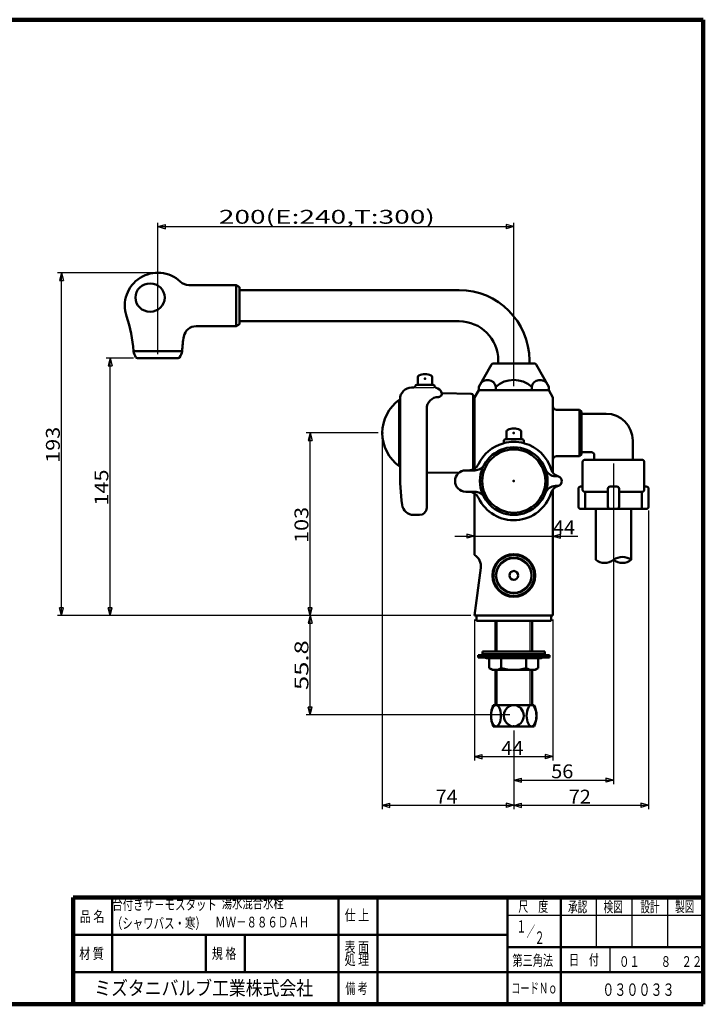
# Model space of a CAD drawing. Extents: x -361 to 330, y -242 to 256.
# Drawn here: x -15 to 330, y -242 to 256 of the extents above; entities that cross this region are included whole.
import ezdxf
from ezdxf.enums import TextEntityAlignment as Align

# ---------------------------------------------------------------- set-up
doc = ezdxf.new("R2010")
doc.units = 0
doc.header["$MEASUREMENT"] = 0
for name, color, linetype in [('1', 2, 'CONTINUOUS'), ('2', 3, 'CONTINUOUS'), ('3', 4, 'CONTINUOUS')]:
    doc.layers.add(name, color=color, linetype=linetype)
doc.styles.get("Standard").update_dxf_attribs({"font": 'txt', "bigfont": 'BIGFONT'})
doc.dimstyles.get("Standard").update_dxf_attribs({"dimscale": 2, "dimtxt": 3.5, "dimasz": 2, "dimexe": 2, "dimexo": 1, "dimgap": 0.5, "dimtad": 1, "dimdec": 3, "dimzin": 0, "dimdsep": 46, "dimtxsty": 'STANDARD', "dimcen": 0.09, "dimadec": 0, "dimazin": 0, "dimtfac": 1, "dimtdec": 4, "dimtofl": 0, "dimtmove": 0, "dimatfit": 3, "dimfxl": 1, "dimtolj": 1, "dimtzin": 0, "dimarcsym": 0})

# ---------------------------------------------------------------- blocks, each defined once
blk = doc.blocks.new('*D0')
at = {"layer": '3', "lineweight": 25}
for p, q in [((302.54182, 7.408248), (302.54182, -143.556148)), ((234.42262, -103.674622), (234.42262, -143.556148)), ((234.42262, -141.556148), (238.286323, -140.520872)), ((234.42262, -141.556148), (238.286323, -142.591424)), ((234.42262, -141.556148), (302.54182, -141.556148)), ((238.286323, -142.591424), (238.286323, -140.520872)), ((302.54182, -141.556148), (298.678117, -140.520872)), ((298.678117, -140.520872), (298.678117, -142.591424)), ((302.54182, -141.556148), (298.678117, -142.591424))]:
    blk.add_line(p, q, dxfattribs=at)
blk = doc.blocks.new('*D1')
at = {"layer": '3', "lineweight": 25}
for p, q in [((167.939106, 44.646137), (167.939106, -143.556148)), ((234.42262, -103.674622), (234.42262, -143.556148)), ((167.939106, -141.556148), (171.80281, -140.520872)), ((167.939106, -141.556148), (171.80281, -142.591424)), ((167.939106, -141.556148), (234.42262, -141.556148)), ((171.80281, -142.591424), (171.80281, -140.520872)), ((234.42262, -141.556148), (230.558916, -140.520872)), ((230.558916, -140.520872), (230.558916, -142.591424)), ((234.42262, -141.556148), (230.558916, -142.591424))]:
    blk.add_line(p, q, dxfattribs=at)
blk = doc.blocks.new('*D2')
at = {"layer": '3', "lineweight": 25}
for p, q in [((214.622801, -47.604999), (214.622801, -118.942996)), ((254.222801, -47.604999), (254.222801, -118.942996)), ((214.622801, -116.942996), (218.486505, -115.90772)), ((214.622801, -116.942996), (218.486505, -117.978273)), ((214.622801, -116.942996), (254.222801, -116.942996)), ((218.486505, -117.978273), (218.486505, -115.90772)), ((254.222801, -116.942996), (250.359098, -115.90772)), ((250.359098, -115.90772), (250.359098, -117.978273)), ((254.222801, -116.942996), (250.359098, -117.978273))]:
    blk.add_line(p, q, dxfattribs=at)
blk = doc.blocks.new('*D5')
at = {"layer": '3', "lineweight": 25}
for p, q in [((214.622801, -5.484583), (210.759098, -4.449306)), ((210.759098, -4.449306), (210.759098, -6.519859)), ((254.222801, -5.484583), (258.086505, -4.449306)), ((258.086505, -6.519859), (258.086505, -4.449306)), ((204.622801, -5.484583), (266.822801, -5.484583)), ((214.622801, -5.484583), (210.759098, -6.519859)), ((254.222801, -5.484583), (258.086505, -6.519859))]:
    blk.add_line(p, q, dxfattribs=at)
at = {"layer": '3', "lineweight": 25, "width": 2}
blk.add_text('44', height=7, dxfattribs=at).set_placement((254.222801, -4.584583), (265.422801, -4.584583), align=Align.FIT)
blk = doc.blocks.new('*D6')
at = {"layer": '3', "lineweight": 25}
for p, q in [((212.622801, -45.604999), (129.479329, -45.604999)), ((131.479329, -45.604999), (130.444052, -49.468703)), ((130.444052, -49.468703), (132.514605, -49.468703)), ((131.479329, -95.824999), (131.479329, -45.604999)), ((131.479329, -45.604999), (132.514605, -49.468703)), ((131.479329, -95.824999), (130.444052, -91.961296)), ((132.514605, -91.961296), (130.444052, -91.961296)), ((131.479329, -95.824999), (132.514605, -91.961296)), ((232.42262, -95.824999), (129.479329, -95.824999))]:
    blk.add_line(p, q, dxfattribs=at)
at = {"layer": '3', "lineweight": 25, "width": 2}
blk.add_text('55.8', height=7, rotation=90, dxfattribs=at).set_placement((130.579329, -83.314999), (130.579329, -58.114999), align=Align.FIT)
blk = doc.blocks.new('*D7')
at = {"layer": '3', "lineweight": 25}
for p, q in [((165.939106, 46.646137), (129.479329, 46.646137)), ((131.479329, 46.646137), (130.444052, 42.782434)), ((131.479329, -45.604999), (131.479329, 46.646137)), ((131.479329, 46.646137), (132.514605, 42.782434)), ((130.444052, 42.782434), (132.514605, 42.782434)), ((131.479329, -45.604999), (130.444052, -41.741296)), ((132.514605, -41.741296), (130.444052, -41.741296)), ((131.479329, -45.604999), (132.514605, -41.741296)), ((212.622801, -45.604999), (129.479329, -45.604999))]:
    blk.add_line(p, q, dxfattribs=at)
at = {"layer": '3', "lineweight": 25, "width": 2}
blk.add_text('103', height=7, rotation=90, dxfattribs=at).set_placement((130.579329, -8.929431), (130.579329, 9.270569), align=Align.FIT)
blk = doc.blocks.new('*D8')
at = {"layer": '3', "lineweight": 25}
for p, q in [((42.108163, 84.445419), (28.362895, 84.445419)), ((30.362895, 84.445419), (29.327619, 80.581715)), ((29.327619, 80.581715), (31.398171, 80.581715)), ((30.362895, -45.604999), (30.362895, 84.445419)), ((30.362895, 84.445419), (31.398171, 80.581715)), ((30.362895, -45.604999), (29.327619, -41.741296)), ((31.398171, -41.741296), (29.327619, -41.741296)), ((30.362895, -45.604999), (31.398171, -41.741296)), ((212.622801, -45.604999), (28.362895, -45.604999))]:
    blk.add_line(p, q, dxfattribs=at)
at = {"layer": '3', "lineweight": 25, "width": 2}
blk.add_text('145', height=7, rotation=90, dxfattribs=at).set_placement((29.462895, 9.97021), (29.462895, 28.17021), align=Align.FIT)
blk = doc.blocks.new('*D9')
at = {"layer": '3', "lineweight": 25}
for p, q in [((52.422922, 127.645419), (3.794931, 127.645419)), ((5.794931, 127.645419), (4.759655, 123.781715)), ((5.794931, -45.604999), (5.794931, 127.645419)), ((5.794931, 127.645419), (6.830208, 123.781715)), ((4.759655, 123.781715), (6.830208, 123.781715)), ((5.794931, -45.604999), (4.759655, -41.741296)), ((6.830208, -41.741296), (4.759655, -41.741296)), ((5.794931, -45.604999), (6.830208, -41.741296)), ((212.622801, -45.604999), (3.794931, -45.604999))]:
    blk.add_line(p, q, dxfattribs=at)
at = {"layer": '3', "lineweight": 25, "width": 2}
blk.add_text('193', height=7, rotation=90, dxfattribs=at).set_placement((4.894931, 31.57021), (4.894931, 49.77021), align=Align.FIT)
blk = doc.blocks.new('*D14')
at = {"layer": '3', "lineweight": 25}
for p, q in [((302.54182, 7.408248), (302.54182, -143.556148)), ((234.42262, -103.674622), (234.42262, -143.556148)), ((234.42262, -141.556148), (238.286323, -140.520872)), ((234.42262, -141.556148), (238.286323, -142.591424)), ((234.42262, -141.556148), (302.54182, -141.556148)), ((238.286323, -142.591424), (238.286323, -140.520872)), ((302.54182, -141.556148), (298.678117, -140.520872)), ((298.678117, -140.520872), (298.678117, -142.591424)), ((302.54182, -141.556148), (298.678117, -142.591424))]:
    blk.add_line(p, q, dxfattribs=at)
at = {"layer": '3', "lineweight": 25, "width": 2}
blk.add_text('56', height=7, dxfattribs=at).set_placement((253.322845, -127.882289), (264.522845, -127.882289), align=Align.FIT)
blk = doc.blocks.new('*D15')
at = {"layer": '3', "lineweight": 25}
for p, q in [((284.82307, 31.145748), (284.82307, -130.782289)), ((234.42262, -103.674622), (234.42262, -130.782289)), ((234.42262, -128.782289), (238.286323, -127.747013)), ((234.42262, -128.782289), (238.286323, -129.817565)), ((234.42262, -128.782289), (284.82307, -128.782289)), ((238.286323, -129.817565), (238.286323, -127.747013)), ((284.82307, -128.782289), (280.959367, -127.747013)), ((280.959367, -127.747013), (280.959367, -129.817565)), ((284.82307, -128.782289), (280.959367, -129.817565))]:
    blk.add_line(p, q, dxfattribs=at)
at = {"layer": '3', "lineweight": 25, "width": 2}
blk.add_text('74', height=7, dxfattribs=at).set_placement((194.880863, -140.656148), (206.080863, -140.656148), align=Align.FIT)
blk = doc.blocks.new('*D16')
at = {"layer": '3', "lineweight": 25}
for p, q in [((54.422801, 86.445419), (54.422801, 152.956088)), ((54.422801, 150.956088), (58.286505, 151.991364)), ((54.422801, 150.956088), (58.286505, 149.920812)), ((54.422801, 150.956088), (234.422801, 150.956088)), ((58.286505, 149.920812), (58.286505, 151.991364)), ((234.422801, 150.956088), (230.559098, 151.991364)), ((230.559098, 151.991364), (230.559098, 149.920812)), ((234.422801, 150.956088), (230.559098, 149.920812)), ((234.422801, 70.245001), (234.422801, 152.956088))]:
    blk.add_line(p, q, dxfattribs=at)

msp = doc.modelspace()

# ---------------------------------------------------------------- linework, layer by layer
at = {"layer": '1', "lineweight": 100}
for p, q in [((-360.970591, 255.56045), (330.232968, 255.56045)), ((330.232968, -242.140134), (330.232968, 255.56045)), ((11.632968, -188.140134), (330.232968, -188.140134)), ((11.632968, -188.140134), (11.632968, -242.140134)), ((-360.970591, -242.140134), (330.232968, -242.140134))]:
    msp.add_line(p, q, dxfattribs=at)
at = {"layer": '1', "lineweight": 50}
for p, q in [((31.432968, -188.140134), (31.432968, -225.940134)), ((145.732968, -188.140134), (145.732968, -242.140134)), ((165.532968, -188.140134), (165.532968, -242.140134)), ((231.232968, -242.140134), (231.232968, -188.140134)), ((258.232968, -242.140134), (258.232968, -188.140134)), ((11.632968, -207.040134), (231.232968, -207.040134)), ((78.682968, -207.040134), (78.682968, -225.940134)), ((98.482968, -207.040134), (98.482968, -225.940134)), ((231.232968, -213.340134), (330.232968, -213.340134)), ((11.632968, -225.940134), (330.232968, -225.940134))]:
    msp.add_line(p, q, dxfattribs=at)
at = {"layer": '1', "lineweight": 25}
for p, q in [((276.232968, -213.340134), (276.232968, -188.140134)), ((294.232968, -213.340134), (294.232968, -188.140134)), ((312.232968, -213.340134), (312.232968, -188.140134)), ((231.232968, -197.140134), (330.232968, -197.140134)), ((282.982968, -213.340134), (282.982968, -225.940134))]:
    msp.add_line(p, q, dxfattribs=at)
at = {"layer": '2', "lineweight": 50}
for p, q in [((70.217858, 121.345419), (94.022922, 121.345419)), ((94.022922, 121.345419), (94.022922, 100.645419)), ((95.325414, 120.694173), (94.022922, 121.345419)), ((95.822922, 119.889188), (95.822922, 102.101649)), ((95.822922, 118.870419), (206.747922, 118.870419)), ((73.820127, 100.645419), (94.022922, 100.645419)), ((95.325414, 101.296665), (94.022922, 100.645419)), ((95.822922, 103.120419), (206.747922, 103.120419)), ((42.137922, 88.045419), (66.707922, 88.045419)), ((44.108163, 84.445419), (64.73744, 84.445419)), ((216.692801, 70.045001), (223.187992, 81.295001)), ((223.967415, 81.745001), (244.878188, 81.745001)), ((226.547922, 83.320419), (226.547922, 81.745001)), ((242.297922, 83.320419), (242.297922, 81.745001)), ((252.152801, 70.045001), (245.657611, 81.295001)), ((185.867801, 74.901842), (185.867801, 70.946137)), ((193.157801, 74.901842), (193.157801, 70.946137)), ((193.607801, 70.946137), (185.417801, 70.946137)), ((216.692801, 70.045001), (216.692801, 68.245001)), ((225.329535, 70.045001), (225.329535, 68.245001)), ((243.516068, 70.045001), (243.516068, 68.245001)), ((252.152801, 70.045001), (252.152801, 68.245001)), ((182.762801, 69.596137), (183.746126, 69.596137)), ((212.928509, 66.461573), (198.266027, 66.717507)), ((213.812801, 28.195375), (213.812801, 65.56171)), ((216.692801, 68.245001), (214.622801, 64.659656)), ((252.152801, 68.245001), (216.692801, 68.245001)), ((252.152801, 68.245001), (254.222801, 64.659656)), ((176.912801, 63.386137), (176.462801, 63.386137)), ((176.462801, 63.386137), (176.462801, 29.906137)), ((176.912801, 46.646137), (176.912801, 63.746137)), ((214.622801, 28.634282), (214.622801, 64.659656)), ((254.222801, 64.659656), (254.222801, 26.558755)), ((190.412801, 8.846137), (190.412801, 58.934813)), ((213.812801, 58.706137), (214.622801, 58.706137)), ((256.022801, 58.345001), (267.722801, 58.345001)), ((267.722801, 58.345001), (268.622801, 57.445001)), ((267.722801, 58.345001), (267.722801, 34.945001)), ((268.622801, 57.445001), (268.622801, 35.845001)), ((268.622801, 56.365748), (281.04307, 56.365748)), ((176.912801, 27.943274), (176.912801, 46.646137)), ((230.777938, 47.451019), (230.777938, 43.495315)), ((238.067938, 47.451019), (238.067938, 43.495315)), ((229.337938, 42.685315), (229.337938, 41.756074)), ((238.697938, 43.495315), (230.147938, 43.495315)), ((239.507938, 42.685315), (239.507938, 41.756074)), ((294.54307, 33.145748), (294.54307, 42.865748)), ((256.022801, 34.945001), (267.722801, 34.945001)), ((267.722801, 34.945001), (268.622801, 35.845001)), ((268.622801, 36.925748), (273.75307, 36.925748)), ((275.10307, 33.145748), (275.10307, 35.575748)), ((176.912801, 29.906137), (176.462801, 29.906137)), ((213.812801, 34.586137), (214.622801, 34.586137)), ((269.24182, 17.958248), (269.24182, 32.020748)), ((270.36682, 33.145748), (299.27932, 33.145748)), ((294.54307, 33.145748), (275.10307, 33.145748)), ((300.40432, 17.958248), (300.40432, 32.020748)), ((300.40432, 17.958248), (300.40432, 32.020748)), ((206.966349, 26.726632), (190.412801, 26.437689)), ((214.684397, 27.745315), (210.122938, 27.745315)), ((256.637462, 24.820315), (255.499806, 24.820315)), ((214.684397, 16.945315), (210.122938, 16.945315)), ((214.622801, -15.004999), (214.622801, 16.056347)), ((254.222801, -45.604999), (254.222801, 18.131874)), ((256.637462, 19.870315), (255.499806, 19.870315)), ((267.10432, 9.408248), (267.10432, 18.408248)), ((268.22932, 19.533248), (269.24182, 19.533248)), ((282.01057, 16.833248), (270.36682, 16.833248)), ((270.47932, 8.283248), (270.47932, 16.833248)), ((282.01057, 9.408248), (282.01057, 18.408248)), ((286.51057, 19.533248), (283.13557, 19.533248)), ((287.63557, 9.408248), (287.63557, 18.408248)), ((299.27932, 16.833248), (287.63557, 16.833248)), ((299.16682, 8.283248), (299.16682, 16.833248)), ((301.41682, 19.533248), (300.40432, 19.533248)), ((302.54182, 9.408248), (302.54182, 18.408248)), ((186.812801, 5.246137), (183.793888, 5.246137)), ((268.22932, 8.283248), (301.41682, 8.283248)), ((275.82307, -17.515479), (275.82307, 8.283248)), ((293.82307, -17.47846), (293.82307, 8.283248)), ((217.717502, -21.577111), (214.622801, -45.604999)), ((224.121851, -26.254999), (224.121851, -24.454999)), ((244.723751, -26.254999), (244.723751, -24.454999)), ((214.622801, -45.604999), (254.222801, -45.604999)), ((215.522801, -48.304399), (215.522801, -45.604999)), ((215.522801, -48.304399), (253.322801, -48.304399)), ((225.197217, -63.874582), (225.197217, -48.304399)), ((243.648022, -63.874582), (243.648022, -48.304399)), ((253.322801, -48.304399), (253.322801, -45.604399)), ((218.672217, -65.224582), (218.672217, -63.874582)), ((234.422217, -63.874582), (218.672217, -63.874582)), ((234.423022, -63.874582), (250.173022, -63.874582)), ((250.173022, -65.224582), (250.173022, -63.874582)), ((216.422217, -66.754582), (216.422217, -65.674582)), ((216.422217, -65.674582), (234.422217, -65.674582)), ((216.422217, -66.754582), (234.422217, -66.754582)), ((234.422217, -65.224582), (218.672217, -65.224582)), ((234.422217, -67.204582), (221.533722, -67.204582)), ((222.047217, -72.145255), (222.047217, -67.204582)), ((228.122217, -72.145255), (228.122217, -67.204582)), ((234.423022, -65.224582), (250.173022, -65.224582)), ((252.423022, -65.674582), (234.423022, -65.674582)), ((252.423022, -66.754582), (234.423022, -66.754582)), ((234.423022, -67.204582), (247.311518, -67.204582)), ((240.723022, -72.145255), (240.723022, -67.204582)), ((246.798022, -72.145255), (246.798022, -67.204582)), ((252.423022, -66.754582), (252.423022, -65.674582)), ((223.622217, -73.054582), (222.047217, -72.145255)), ((223.622217, -73.054582), (234.422217, -73.054582)), ((225.197217, -90.874622), (225.197217, -73.054582)), ((245.223022, -73.054582), (234.423022, -73.054582)), ((243.648022, -90.874622), (243.648022, -73.054582)), ((245.223022, -73.054582), (246.798022, -72.145255)), ((224.07262, -90.874622), (234.42262, -90.874622)), ((244.77262, -90.874622), (234.42262, -90.874622)), ((224.07262, -101.674622), (234.42262, -101.674622)), ((244.77262, -101.674622), (234.42262, -101.674622))]:
    msp.add_line(p, q, dxfattribs=at)
at = {"layer": '2', "lineweight": 25}
for p, q in [((194.23463, 69.534146), (184.737516, 69.534146)), ((226.097217, -63.874582), (226.097217, -48.304399)), ((242.748022, -63.874582), (242.748022, -48.304399)), ((226.097217, -90.874622), (226.097217, -73.054582)), ((242.748022, -90.874622), (242.748022, -73.054582))]:
    msp.add_line(p, q, dxfattribs=at)
at = {"layer": '2', "lineweight": 50}
for centre, radius in [((234.422938, 22.345315), 17.1), ((234.422938, 22.345315), 15.975), ((234.422801, -25.354999), 10.8), ((234.422801, -25.354999), 10.35), ((234.422801, -25.354999), 9), ((234.422801, -25.354999), 2.25)]:
    msp.add_circle(centre, radius, dxfattribs=at)
at = {"layer": '2', "lineweight": 25}
msp.add_circle((234.422801, -25.354999), 8.55, dxfattribs=at)
at = {"layer": '2', "lineweight": 50}
for centre, radius, start, end in [((54.422922, 110.995419), 16.65, 46.509642, 198.423177), ((70.217858, 127.645419), 6.3, 226.509642, 270), ((94.922922, 119.889188), 0.9, 360, 63.434949), ((206.747922, 83.320419), 35.55, 0, 90), ((-29.68361, 82.979107), 72, 4.034978, 18.423177), ((73.820127, 94.345419), 6.3, 90, 170.037521), ((94.922922, 102.101649), 0.9, 296.565051, 360), ((206.747922, 83.320419), 19.8, 0, 90), ((138.529454, 82.979107), 72, 170.037521, 175.965022), ((51.003203, 89.596116), 9, 189.921552, 211.653258), ((44.108163, 85.345419), 0.9, 211.653258, 270), ((64.73744, 85.345419), 0.9, 270, 328.346742), ((57.8424, 89.596116), 9, 328.346742, 350.078448), ((223.967415, 80.845001), 0.9, 90, 150), ((244.878188, 80.845001), 0.9, 30, 90), ((186.767801, 74.901842), 0.9, 112.411132, 180), ((189.512801, 68.245644), 8.1, 67.588868, 112.411132), ((192.257801, 74.901842), 0.9, 0, 67.588868), ((183.746126, 70.496137), 0.9, 270, 347.846803), ((185.417801, 70.136137), 0.81, 90, 167.846803), ((193.607801, 70.136137), 0.81, 9.509505, 90), ((195.294303, 70.418649), 0.9, 189.509505, 259.351803), ((221.140152, 69.200885), 4.273577, 11.391963, 150), ((234.422801, 59.704264), 13.770198, 48.672782, 131.327218), ((247.705451, 69.200885), 4.273577, 30, 168.608037), ((182.762801, 63.746137), 5.85, 90, 180), ((196.28335, 58.934813), 5.870548, 90, 180), ((194.462801, 65.996137), 3.6, 15.846399, 79.351803), ((196.28335, 66.512893), 1.707533, 270, 15.846399), ((198.27231, 67.077453), 0.36, 195.846399, 269), ((212.912801, 65.56171), 0.9, 0, 89), ((188.639106, 46.646137), 20.7, 126.031312, 233.968688), ((256.022801, 60.145001), 1.8, 180, 270), ((281.04307, 42.865748), 13.5, 0, 90), ((231.677938, 47.451019), 0.9, 112.411132, 180), ((234.422938, 40.794821), 8.1, 67.588868, 112.411132), ((237.167938, 47.451019), 0.9, 0, 67.588868), ((234.422938, 22.345315), 19.8, 105.66958, 154.623066), ((228.977938, 41.756074), 0.36, 285.66958, 360), ((230.147938, 42.685315), 0.81, 90, 180), ((234.422938, 22.345315), 19.8, 75.118652, 104.881348), ((238.697938, 42.685315), 0.81, 0, 90), ((239.867938, 41.756074), 0.36, 180, 254.33042), ((234.422938, 22.345315), 19.8, 17.45049, 74.33042), ((256.022801, 33.145001), 1.8, 90, 180), ((273.75307, 35.575748), 1.35, 0, 90), ((211.654539, 33.145315), 5.4, 270, 334.623066), ((214.684397, 33.145315), 5.4, 270, 331.314598), ((270.36682, 32.020748), 1.125, 90, 180), ((299.27932, 32.020748), 1.125, 0, 90), ((320.912801, 27.943274), 144, 180, 187.004549), ((210.122938, 22.345315), 5.4, 90, 270), ((255.499806, 30.220315), 5.4, 200.487315, 270), ((258.463144, 29.90233), 5.4, 197.45049, 253.662429), ((258.463144, 14.788299), 5.4, 106.337571, 162.54951), ((256.247938, 22.345315), 2.475, 286.337571, 73.662429), ((211.654539, 11.545315), 5.4, 25.376934, 90), ((214.684397, 11.545315), 5.4, 28.685402, 90), ((234.422938, 22.345315), 19.8, 205.376934, 342.54951), ((255.499806, 14.470315), 5.4, 90, 159.512685), ((268.22932, 18.408248), 1.125, 90, 180), ((270.36682, 17.958248), 1.125, 180, 270), ((283.13557, 18.408248), 1.125, 90, 180), ((286.51057, 18.408248), 1.125, 0, 90), ((299.27932, 17.958248), 1.125, 270, 360), ((301.41682, 18.408248), 1.125, 0, 90), ((183.793888, 11.096137), 5.85, 187.004549, 270), ((186.812801, 8.846137), 3.6, 270, 0), ((268.22932, 9.408248), 1.125, 180, 270), ((283.13557, 9.408248), 1.125, 180, 270), ((286.51057, 9.408248), 1.125, 270, 0), ((301.41682, 9.408248), 1.125, 270, 360), ((211.022801, -20.714859), 6.75, 352.660924, 57.769047), ((280.32307, -11.500991), 7.5, 233.130102, 306.869898), ((289.32307, -23.500991), 7.5, 53.130102, 126.869898), ((289.32307, -11.500991), 7.5, 233.130102, 306.869898), ((219.375598, -64.774582), 0.9, 270, 293.556464), ((219.375598, -67.654582), 0.9, 66.443536, 90), ((221.533722, -69.724582), 4.5, 90, 113.556464), ((221.533722, -62.704582), 4.5, 246.443536, 270), ((226.997217, -79.849582), 14.625, 82.930286, 104.250033), ((223.397217, -79.849582), 14.625, 82.930286, 90), ((226.997217, -52.579582), 14.625, 255.749967, 277.069714), ((223.397217, -52.579582), 14.625, 270, 277.069714), ((230.597217, -79.849582), 14.625, 82.485955, 104.250033), ((230.597217, -52.579582), 14.625, 255.749967, 277.514045), ((234.422217, -79.849582), 14.625, 90, 104.250033), ((234.422217, -52.579582), 14.625, 255.749967, 270), ((238.248022, -79.849582), 14.625, 75.749967, 97.514045), ((238.248022, -52.579582), 14.625, 262.485955, 284.250033), ((241.848022, -79.849582), 14.625, 75.749967, 97.069714), ((241.848022, -52.579582), 14.625, 262.930286, 284.250033), ((245.448022, -79.849582), 14.625, 90, 97.069714), ((245.448022, -52.579582), 14.625, 262.930286, 270), ((247.311518, -69.724582), 4.5, 66.443536, 90), ((247.311518, -62.704582), 4.5, 270, 293.556464), ((249.469642, -64.774582), 0.9, 246.443536, 270), ((249.469642, -67.654582), 0.9, 90, 113.556464), ((225.084717, -67.526711), 5.527871, 236.668091, 303.331909), ((234.422217, -50.776078), 22.278504, 253.573579, 270), ((234.423022, -50.776078), 22.278504, 270, 286.426421), ((243.760522, -67.526711), 5.527871, 236.668091, 303.331909), ((236.47012, -96.274622), 13.5225, 156.463422, 203.536578), ((232.37512, -96.274622), 13.5225, 336.463422, 23.536578)]:
    msp.add_arc(centre, radius, start, end, dxfattribs=at)
for centre, major_axis, ratio, start_param, end_param in [((50.564454, 115.090419), (7.425, 0), 0.964545, 0, 6.283185), ((225.459257, -96.274622), (0, 5.4), 0.458833, 0, 6.283185), ((234.42262, -96.274622), (0, 5.4), 0.926667, 0, 3.141593), ((234.42262, -96.274622), (0, 5.4), 0.926667, 3.141593, 0), ((243.385983, -96.274622), (0, 5.4), 0.458833, 0, 6.283185)]:
    msp.add_ellipse(centre, major_axis=major_axis, ratio=ratio, start_param=start_param, end_param=end_param, dxfattribs=at)
for p in [(54.422922, 127.645419), (189.5131, 74.09696), (167.939106, 46.646137), (234.422801, 46.645715), (234.423236, 46.646137), (234.422938, 22.345315), (234.42262, -101.674622)]:
    msp.add_point(p, dxfattribs=at)

# ---------------------------------------------------------------- texts
at = {"layer": '1', "lineweight": 50}
for s, p, p2 in [('仕 上', (148.910102, -199.768097), (161.330102, -199.768097)), ('尺\u3000度', (236.727499, -195.363658), (251.847499, -195.363658)), ('承認', (261.853992, -195.593012), (271.573992, -195.593012)), ('検図', (279.839532, -195.543658), (289.559532, -195.543658)), ('設計', (298.41442, -195.593012), (308.13442, -195.593012)), ('製図', (315.963552, -195.455133), (325.683552, -195.455133)), ('品 名', (15.062837, -200.4895), (27.482837, -200.4895)), ('\u3000／ ', (236.498145, -207.977584), (246.218145, -207.977584)), ('材 質', (14.706811, -219.181721), (27.126811, -219.181721)), ('規 格', (81.756811, -219.181721), (94.176811, -219.181721)), ('表 面', (148.85128, -215.96794), (161.27128, -215.96794)), ('処 理', (148.85128, -222.26794), (161.27128, -222.26794)), ('第三角法', (233.746331, -222.655606), (254.266331, -222.655606)), ('日\u3000付', (262.345252, -222.376716), (277.465252, -222.376716)), ('備 考 ', (149.262532, -236.787859), (161.682532, -236.787859))]:
    msp.add_text(s, height=5.4, dxfattribs=at).set_placement(p, p2, align=Align.FIT)
at = {"layer": '1', "lineweight": 100, "width": 1.2}
msp.add_text('ミズタニバルブ工業株式会社', height=7.2, dxfattribs=at).set_placement((22.346918, -237.553534), (132.938918, -237.553534), align=Align.FIT)
at = {"layer": '1', "lineweight": 50, "width": 0.9}
msp.add_text('コードＮｏ', height=5.4, dxfattribs=at).set_placement((233.139838, -236.658286), (256.467838, -236.658286), align=Align.FIT)
at = {"layer": '2', "lineweight": 50}
for s, height, p, p2 in [('台付きサ－モスタット', 5.4, (31.426811, -194.421123), (84.346811, -194.421123)), ('湯水混合水栓', 5.4, (86.808877, -193.602065), (118.128877, -193.602065)), ('（シャワバス・寒）', 5.4, (31.225208, -203.904192), (78.745208, -203.904192)), ('ＭＷ－８８６ＤＡＨ', 5.4, (83.47099, -203.276721), (130.99099, -203.276721)), ('１', 6.3, (235.776854, -205.930043), (240.816854, -205.930043)), ('２', 6.3, (244.9567, -211.578568), (249.9967, -211.578568)), ('０１\u3000\u3000８\u3000２２', 5.4, (287.617601, -223.216618), (329.737601, -223.216618)), ('０３００３３', 6.3, (279.158717, -237.884182), (315.698717, -237.884182))]:
    msp.add_text(s, height=height, dxfattribs=at).set_placement(p, p2, align=Align.FIT)
at = {"layer": '3', "lineweight": 50, "width": 2}
for s, p, p2 in [('200(E:240,T:300)', (85.306167, 152.427762), (194.506167, 152.427762)), ('44', (228.122801, -116.042996), (239.322801, -116.042996)), ('72', (262.18222, -140.656148), (273.38222, -140.656148))]:
    msp.add_text(s, height=7, dxfattribs=at).set_placement(p, p2, align=Align.FIT)

# ---------------------------------------------------------------- dimensions: what is measured, and where the dimension line sits
at = {"layer": '3', "lineweight": 25}
for base, p1, p2, picture, middle in [((234.422801, 150.956088), (54.422801, 84.445419), (234.422801, 68.245001), '*D16', (144.422801, 152.956088)), ((234.42262, -141.556148), (167.939106, 46.646137), (234.42262, -101.674622), '*D1', (201.180863, -139.556148)), ((284.82307, -128.782289), (234.42262, -101.674622), (284.82307, 33.145748), '*D15', (201.880863, -137.156148)), ((302.54182, -141.556148), (234.42262, -101.674622), (302.54182, 9.408248), '*D0', (268.48222, -139.556148)), ((302.54182, -141.556148), (234.42262, -101.674622), (302.54182, 9.408248), '*D14', (260.322845, -124.382289)), ((254.222801, -5.484583), (214.622801, -5.187114), (254.222801, -5.187114), '*D5', (261.222801, -1.084583)), ((254.222801, -116.942996), (214.622801, -45.604999), (254.222801, -45.604999), '*D2', (234.422801, -114.942996))]:
    dim = msp.add_linear_dim(base=base, p1=p1, p2=p2, dimstyle='Standard', dxfattribs=at)
    dim.commit()
    dim.dimension.update_dxf_attribs({"geometry": picture, "text_midpoint": middle})
for base, p1, p2, picture, middle in [((5.794931, 127.645419), (214.622801, -45.604999), (54.422922, 127.645419), '*D9', (-5.605069, 38.57021)), ((30.362895, 84.445419), (214.622801, -45.604999), (44.108163, 84.445419), '*D8', (18.962895, 16.97021)), ((131.479329, 46.646137), (214.622801, -45.604999), (167.939106, 46.646137), '*D7', (120.079329, -1.929431)), ((131.479329, -45.604999), (234.42262, -95.824999), (214.622801, -45.604999), '*D6', (116.579329, -76.314999))]:
    dim = msp.add_linear_dim(base=base, p1=p1, p2=p2, angle=90, dimstyle='Standard', dxfattribs=at)
    dim.commit()
    dim.dimension.update_dxf_attribs({"geometry": picture, "text_midpoint": middle})

doc.saveas('drawing.dxf')
